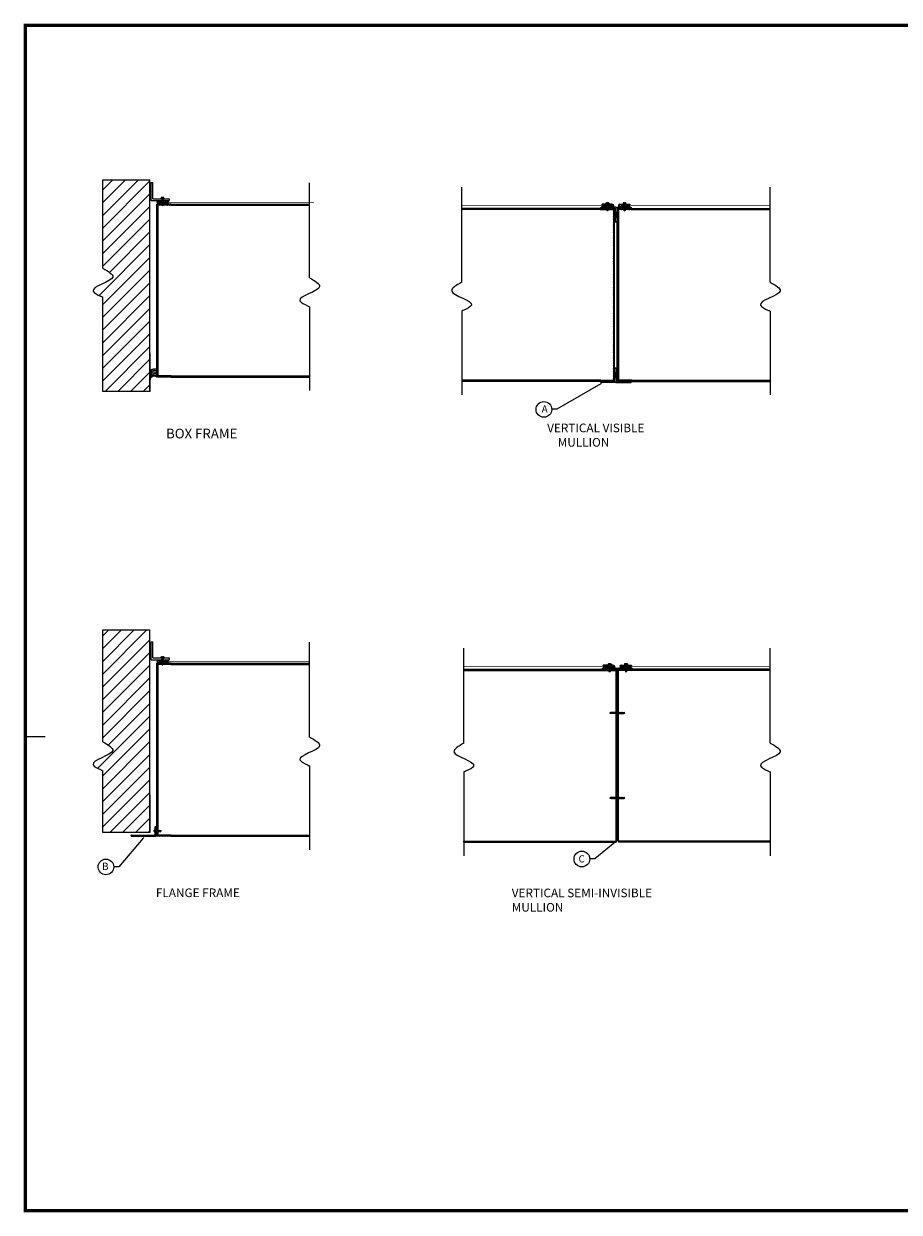
# Model space of a CAD drawing. Units: inches. Extents: x 14 to 141, y -8 to 75.
# Drawn here: x 14 to 74, y -8 to 75 of the extents above; entities that cross this region are included whole.
import ezdxf

# ---------------------------------------------------------------- set-up
doc = ezdxf.new("R2010")
doc.units = ezdxf.units.IN
doc.header["$MEASUREMENT"] = 0
doc.linetypes.add('HIDDEN', pattern=[0.375, 0.25, -0.125])
doc.layers.get('0').update_dxf_attribs({"linetype": 'CONTINUOUS'})
doc.layers.get('DEFPOINTS').update_dxf_attribs({"linetype": 'CONTINUOUS'})
doc.layers.add('HIDDEN', color=7, linetype='HIDDEN')
doc.styles.add('ARCHITECT', font='archs.shx')
pattern_1 = [(45, (0.703338, -14.17453), (-0.026516504, 0.026516504), [])]
pattern_2 = [(45, (29.816346, -8.175524), (-0.026516504, 0.026516504), [])]

# ---------------------------------------------------------------- blocks, each defined once
blk = doc.blocks.new('ADDFLNG')
for p, q in [((0, 1.7095), (0, 0)), ((0.081, 1.7095), (0.081, 1.5)), ((0.081, 1.5), (0.081, 1.437)), ((0.081, 1.437), (0.081, 0.081)), ((0, 0), (0.67, 0)), ((0.081, 0.081), (0.67, 0.081)), ((0.67, 0.081), (0.67, 0))]:
    blk.add_line(p, q)
blk.add_arc((0.0405, 1.7095), 0.0405, 0, 180)
blk = doc.blocks.new('screw2')
for p, q in [((-86.24, 153.71), (-86.17, 153.78)), ((-86.24, 153.71), (-86.17, 153.65)), ((-86.21, 153.74), (-86.15, 153.69)), ((-86.1, 153.78), (-86.17, 153.78)), ((-86.04, 153.65), (-86.17, 153.65)), ((-86.05, 153.69), (-86.15, 153.69)), ((-86.07, 153.8), (-86.1, 153.78)), ((-86.04, 153.62), (-86.07, 153.8)), ((-86.03, 153.78), (-86.07, 153.78)), ((-86.04, 153.62), (-86.01, 153.65)), ((-86.01, 153.8), (-86.03, 153.78)), ((-85.97, 153.62), (-86.01, 153.8)), ((-85.98, 153.65), (-86.01, 153.65)), ((-85.97, 153.78), (-86, 153.78)), ((-85.94, 153.8), (-85.97, 153.78)), ((-85.97, 153.62), (-85.95, 153.65)), ((-85.91, 153.65), (-85.95, 153.65)), ((-85.91, 153.62), (-85.94, 153.8)), ((-85.9, 153.78), (-85.94, 153.78)), ((-85.91, 153.62), (-85.88, 153.65)), ((-85.88, 153.8), (-85.9, 153.78)), ((-85.84, 153.62), (-85.88, 153.8)), ((-85.85, 153.65), (-85.88, 153.65)), ((-85.84, 153.78), (-85.87, 153.78)), ((-85.81, 153.8), (-85.84, 153.78)), ((-85.84, 153.62), (-85.82, 153.65)), ((-85.78, 153.65), (-85.82, 153.65)), ((-85.78, 153.62), (-85.81, 153.8)), ((-85.77, 153.78), (-85.81, 153.78)), ((-85.78, 153.62), (-85.75, 153.65)), ((-85.75, 153.8), (-85.77, 153.78)), ((-85.71, 153.62), (-85.75, 153.8)), ((-85.72, 153.65), (-85.75, 153.65)), ((-85.71, 153.78), (-85.74, 153.78)), ((-85.68, 153.8), (-85.71, 153.78)), ((-85.71, 153.62), (-85.69, 153.65)), ((-85.65, 153.65), (-85.69, 153.65)), ((-85.65, 153.62), (-85.68, 153.8)), ((-85.64, 153.78), (-85.68, 153.78)), ((-85.65, 153.62), (-85.62, 153.65)), ((-85.62, 153.8), (-85.64, 153.78)), ((-85.58, 153.62), (-85.62, 153.8)), ((-85.59, 153.65), (-85.62, 153.65)), ((-85.58, 153.78), (-85.61, 153.78)), ((-85.55, 153.8), (-85.58, 153.78)), ((-85.58, 153.62), (-85.56, 153.65)), ((-85.52, 153.65), (-85.56, 153.65)), ((-85.52, 153.62), (-85.55, 153.8)), ((-85.51, 153.78), (-85.55, 153.78)), ((-85.52, 153.62), (-85.49, 153.65)), ((-85.49, 153.8), (-85.51, 153.78)), ((-85.45, 153.62), (-85.49, 153.8)), ((-85.46, 153.65), (-85.49, 153.65)), ((-85.45, 153.78), (-85.48, 153.78)), ((-85.42, 153.8), (-85.45, 153.78)), ((-85.45, 153.62), (-85.43, 153.65)), ((-85.37, 153.65), (-85.43, 153.65)), ((-85.42, 153.78), (-85.42, 153.8)), ((-85.37, 153.78), (-85.42, 153.78)), ((-85.37, 153.89), (-85.37, 153.53)), ((-85.34, 153.89), (-85.34, 153.53)), ((-85.34, 153.89), (-85.34, 153.89)), ((-85.25, 153.87), (-85.34, 153.87)), ((-85.25, 153.78), (-85.34, 153.78)), ((-85.25, 153.65), (-85.34, 153.65)), ((-85.25, 153.56), (-85.34, 153.56)), ((-85.34, 153.53), (-85.34, 153.53)), ((-85.24, 153.82), (-85.24, 153.6))]:
    blk.add_line(p, q)
for centre, radius, start, end in [((-85.35, 153.89), 0.0175, 0, 180), ((-85.35, 153.53), 0.0175, 180, 0), ((-85.3, 153.82), 0.0612, 0, 46.8264), ((-85.3, 153.82), 0.0612, 313.1736, 0), ((-85.3, 153.73), 0.0612, 0, 46.8264), ((-85.3, 153.7), 0.0612, 313.1736, 0), ((-85.3, 153.61), 0.0612, 0, 46.8264), ((-85.3, 153.6), 0.0612, 313.1736, 0)]:
    blk.add_arc(centre, radius, start, end)
blk = doc.blocks.new('FASD')
at = {"lineweight": 15}
for p, q in [((20.586, 9.189), (20.616, 9.184)), ((20.616, 9.384), (21.004, 9.384)), ((20.954, 9.334), (20.616, 9.334)), ((20.616, 9.235), (21.154, 9.235)), ((20.616, 9.235), (21.154, 9.235)), ((21.004, 9.184), (20.616, 9.184)), ((21.016, 9.196), (21.004, 9.184)), ((21.028, 9.184), (21.016, 9.196)), ((21.028, 9.384), (21.304, 9.384)), ((21.304, 9.184), (21.028, 9.184)), ((21.304, 9.334), (21.077, 9.334)), ((21.277, 9.235), (21.304, 9.235)), ((21.316, 9.372), (21.316, 9.346)), ((21.316, 9.223), (21.316, 9.196))]:
    blk.add_line(p, q, dxfattribs=at)
for centre, radius, start, end in [((20.616, 9.284), 0.1, 90, 253), ((20.616, 9.284), 0.0496, 90, 253), ((21.016, 9.334), 0.0504, 191.08749, 348.91251), ((21.077, 9.322), 0.012, 90, 168.91251), ((21.154, 9.247), 0.012, 270, 348.91251), ((21.216, 9.235), 0.0504, 11.08749, 168.91251), ((21.277, 9.247), 0.012, 191.08749, 270), ((21.304, 9.372), 0.012, 0, 90), ((21.304, 9.346), 0.012, 270, 0), ((21.304, 9.223), 0.012, 0, 90), ((21.304, 9.196), 0.012, 270, 0)]:
    blk.add_arc(centre, radius, start, end, dxfattribs=at)
blk = doc.blocks.new('SD3')
at = {"lineweight": 15}
for p, q in [((52.708, 28.69), (52.71, 28.69)), ((52.708, 28.673), (52.891, 28.673)), ((52.71, 28.69), (52.889, 28.69)), ((52.722, 28.73), (52.722, 28.69)), ((52.744, 28.74), (52.855, 28.74)), ((52.767, 28.649), (52.753, 28.647)), ((52.753, 28.647), (52.767, 28.633)), ((52.846, 28.631), (52.753, 28.614)), ((52.753, 28.614), (52.767, 28.601)), ((52.846, 28.598), (52.753, 28.582)), ((52.753, 28.582), (52.767, 28.568)), ((52.846, 28.566), (52.753, 28.549)), ((52.753, 28.549), (52.767, 28.536)), ((52.846, 28.533), (52.753, 28.517)), ((52.753, 28.517), (52.767, 28.503)), ((52.767, 28.73), (52.767, 28.69)), ((52.767, 28.673), (52.767, 28.649)), ((52.767, 28.633), (52.767, 28.617)), ((52.767, 28.601), (52.767, 28.584)), ((52.767, 28.568), (52.767, 28.552)), ((52.767, 28.536), (52.767, 28.519)), ((52.83, 28.73), (52.83, 28.69)), ((52.832, 28.673), (52.832, 28.645)), ((52.846, 28.631), (52.832, 28.645)), ((52.832, 28.628), (52.832, 28.612)), ((52.846, 28.598), (52.832, 28.612)), ((52.832, 28.596), (52.832, 28.58)), ((52.846, 28.566), (52.832, 28.58)), ((52.832, 28.563), (52.832, 28.547)), ((52.846, 28.533), (52.832, 28.547)), ((52.832, 28.531), (52.832, 28.515)), ((52.846, 28.501), (52.832, 28.515)), ((52.877, 28.73), (52.877, 28.69)), ((52.879, 28.673), (52.891, 28.661)), ((52.891, 28.69), (52.889, 28.69)), ((52.891, 28.661), (52.903, 28.673))]:
    blk.add_line(p, q, dxfattribs=at)
at = {"linetype": 'HIDDEN', "lineweight": 15}
for p, q in [((52.846, 28.501), (52.753, 28.484)), ((52.767, 28.503), (52.767, 28.487)), ((52.832, 28.498), (52.832, 28.482))]:
    blk.add_line(p, q, dxfattribs=at)
at = {"linetype": 'HIDDEN', "lineweight": 15, "ltscale": 0.075}
for p, q in [((52.753, 28.484), (52.767, 28.471)), ((52.846, 28.468), (52.753, 28.452)), ((52.753, 28.452), (52.767, 28.438)), ((52.846, 28.436), (52.753, 28.419)), ((52.753, 28.419), (52.767, 28.406)), ((52.846, 28.403), (52.753, 28.387)), ((52.753, 28.387), (52.767, 28.373)), ((52.846, 28.371), (52.753, 28.354)), ((52.767, 28.471), (52.767, 28.454)), ((52.767, 28.438), (52.767, 28.422)), ((52.767, 28.406), (52.767, 28.389)), ((52.767, 28.373), (52.767, 28.357)), ((52.846, 28.468), (52.832, 28.482)), ((52.832, 28.466), (52.832, 28.45)), ((52.846, 28.436), (52.832, 28.45)), ((52.832, 28.433), (52.832, 28.417)), ((52.846, 28.403), (52.832, 28.417)), ((52.832, 28.401), (52.832, 28.385)), ((52.846, 28.371), (52.832, 28.385)), ((52.832, 28.368), (52.832, 28.305)), ((52.753, 28.354), (52.767, 28.341)), ((52.767, 28.341), (52.767, 28.305)), ((52.8, 28.273), (52.767, 28.305)), ((52.786, 28.287), (52.812, 28.313)), ((52.8, 28.273), (52.832, 28.305)), ((52.812, 28.365), (52.812, 28.313))]:
    blk.add_line(p, q, dxfattribs=at)
at = {"lineweight": 15}
for centre, radius, start, end in [((52.708, 28.681), 0.00875, 90, 270), ((52.744, 28.71), 0.0306, 90, 136.82645), ((52.745, 28.71), 0.0306, 43.17355, 90), ((52.789, 28.71), 0.0306, 90, 136.82645), ((52.807, 28.71), 0.0306, 43.17355, 90), ((52.852, 28.71), 0.0306, 90, 136.82645), ((52.83, 28.61), 0.012, 11.08749, 90), ((52.855, 28.71), 0.0306, 43.17355, 90), ((52.891, 28.681), 0.00875, 270, 90)]:
    blk.add_arc(centre, radius, start, end, dxfattribs=at)
blk = doc.blocks.new('SCREWE')
for p, q in [((21.806, 22.144), (21.874, 22.099)), ((21.806, 21.989), (21.806, 22.144)), ((21.874, 22.099), (21.806, 22.144)), ((21.874, 22.034), (21.806, 21.989)), ((21.874, 22.034), (21.806, 21.989)), ((21.874, 22.099), (21.902, 22.099)), ((21.874, 22.034), (21.897, 22.034)), ((21.897, 22.034), (21.899, 22.021)), ((21.899, 22.021), (21.913, 22.034)), ((21.915, 22.113), (21.902, 22.099)), ((21.913, 22.034), (21.929, 22.034)), ((21.915, 22.113), (21.932, 22.021)), ((21.918, 22.099), (21.934, 22.099)), ((21.932, 22.021), (21.945, 22.034)), ((21.948, 22.113), (21.934, 22.099)), ((21.945, 22.034), (21.962, 22.034)), ((21.948, 22.113), (21.964, 22.021)), ((21.95, 22.099), (21.967, 22.099)), ((21.964, 22.021), (21.978, 22.034)), ((21.98, 22.113), (21.967, 22.099)), ((21.978, 22.034), (21.994, 22.034)), ((21.98, 22.113), (21.997, 22.021)), ((21.983, 22.099), (21.999, 22.099)), ((21.997, 22.021), (22.01, 22.034)), ((22.013, 22.113), (21.999, 22.099)), ((22.01, 22.034), (22.027, 22.034)), ((22.013, 22.113), (22.029, 22.021)), ((22.015, 22.099), (22.032, 22.099)), ((22.029, 22.021), (22.043, 22.034)), ((22.045, 22.113), (22.032, 22.099)), ((22.043, 22.034), (22.059, 22.034)), ((22.045, 22.113), (22.062, 22.021)), ((22.048, 22.099), (22.064, 22.099)), ((22.062, 22.021), (22.075, 22.034)), ((22.078, 22.113), (22.064, 22.099)), ((22.075, 22.034), (22.092, 22.034)), ((22.078, 22.113), (22.094, 22.021)), ((22.08, 22.099), (22.097, 22.099)), ((22.094, 22.021), (22.108, 22.034)), ((22.11, 22.113), (22.097, 22.099)), ((22.108, 22.034), (22.124, 22.034)), ((22.11, 22.113), (22.127, 22.021)), ((22.113, 22.099), (22.129, 22.099)), ((22.127, 22.021), (22.14, 22.034)), ((22.143, 22.113), (22.129, 22.099)), ((22.14, 22.034), (22.157, 22.034)), ((22.143, 22.113), (22.159, 22.021)), ((22.145, 22.099), (22.162, 22.099)), ((22.159, 22.021), (22.173, 22.034)), ((22.175, 22.113), (22.162, 22.099)), ((22.173, 22.034), (22.189, 22.034)), ((22.175, 22.113), (22.192, 22.021)), ((22.178, 22.099), (22.194, 22.099)), ((22.192, 22.021), (22.205, 22.034)), ((22.208, 22.113), (22.194, 22.099)), ((22.205, 22.034), (22.222, 22.034)), ((22.208, 22.113), (22.224, 22.021)), ((22.21, 22.099), (22.274, 22.099)), ((22.214, 22.079), (22.265, 22.079)), ((22.224, 22.021), (22.238, 22.034)), ((22.238, 22.034), (22.274, 22.034)), ((22.292, 22.053), (22.265, 22.079)), ((22.306, 22.067), (22.274, 22.099)), ((22.306, 22.067), (22.274, 22.034))]:
    blk.add_line(p, q)
blk = doc.blocks.new('clp')
for p, q in [((41.944, 9.675), (41.944, 10.925)), ((41.944, 10.925), (42.069, 10.925)), ((42.069, 9.8), (42.069, 10.925)), ((41.944, 9.675), (43.194, 9.675)), ((42.069, 9.8), (43.194, 9.8)), ((43.194, 9.8), (43.194, 9.675))]:
    blk.add_line(p, q)
blk = doc.blocks.new('FAST')
at = {"lineweight": 15}
for p, q in [((73.595, 8.39), (73.983, 8.39)), ((73.934, 8.34), (73.595, 8.34)), ((74.007, 8.39), (74.283, 8.39)), ((74.283, 8.34), (74.056, 8.34)), ((74.295, 8.378), (74.295, 8.352)), ((73.566, 8.194), (73.595, 8.19)), ((73.595, 8.24), (74.134, 8.24)), ((73.595, 8.24), (74.134, 8.24)), ((73.983, 8.19), (73.595, 8.19)), ((73.995, 8.202), (73.983, 8.19)), ((74.007, 8.19), (73.995, 8.202)), ((74.283, 8.19), (74.007, 8.19)), ((74.256, 8.24), (74.283, 8.24)), ((74.295, 8.228), (74.295, 8.202))]:
    blk.add_line(p, q, dxfattribs=at)
for centre, radius, start, end in [((73.595, 8.29), 0.1, 90, 253), ((73.595, 8.29), 0.0496, 90, 253), ((73.995, 8.34), 0.0504, 191.08749, 348.91251), ((74.056, 8.328), 0.012, 90, 168.91251), ((74.134, 8.252), 0.012, 270, 348.91251), ((74.195, 8.24), 0.0504, 11.08749, 168.91251), ((74.256, 8.252), 0.012, 191.08749, 270), ((74.283, 8.378), 0.012, 0, 90), ((74.283, 8.352), 0.012, 270, 0), ((74.283, 8.228), 0.012, 0, 90), ((74.283, 8.202), 0.012, 270, 0)]:
    blk.add_arc(centre, radius, start, end, dxfattribs=at)
blk = doc.blocks.new('t3')
at = {"lineweight": 13}
for p, q in [((8.608, 35.496), (8.483, 35.496)), ((8.483, 35.496), (8.608, 35.496)), ((8.483, 35.217), (8.483, 35.496)), ((8.608, 35.217), (8.608, 35.496)), ((8.515, 35.217), (8.483, 35.217)), ((8.483, 34.797), (8.515, 34.797)), ((8.483, 34.797), (8.483, 34.797)), ((8.483, 34.547), (8.483, 34.797)), ((8.515, 34.797), (8.515, 35.217)), ((8.575, 34.797), (8.575, 35.217)), ((8.575, 35.217), (8.608, 35.217)), ((8.608, 34.797), (8.575, 34.797)), ((8.608, 34.547), (8.608, 34.797)), ((8.608, 34.797), (8.608, 34.797)), ((8.483, 34.547), (7.483, 34.547)), ((8.545, 34.487), (7.543, 34.487)), ((8.545, 34.487), (9.548, 34.487)), ((8.608, 34.547), (9.608, 34.547))]:
    blk.add_line(p, q, dxfattribs=at)
for centre, start, end in [((7.543, 34.547), 180, 270), ((9.548, 34.547), 270, 360)]:
    blk.add_arc(centre, 0.06, start, end, dxfattribs=at)
at = {"layer": 'DEFPOINTS', "color": 0, "linetype": 'ByBlock', "lineweight": 13}
for p in [(8.475, 35.283), (8.615, 35.283), (7.475, 34.583), (9.615, 34.583)]:
    blk.add_point(p, dxfattribs=at)
blk = doc.blocks.new('jb')
for p, q in [((25.996, 70.03), (24.996, 70.03)), ((24.996, 58.03), (24.996, 70.03)), ((25.996, 69.949), (25.077, 69.949)), ((25.077, 69.949), (25.077, 58.111)), ((25.996, 69.949), (25.996, 70.03)), ((25.996, 58.03), (24.996, 58.03)), ((25.996, 58.111), (25.077, 58.111)), ((25.996, 58.03), (25.996, 58.111))]:
    blk.add_line(p, q)

msp = doc.modelspace()

# ---------------------------------------------------------------- hatches: boundary and pattern name
h = msp.add_hatch()
h.set_pattern_fill('ANSI31', color=256, scale=5)
h.set_pattern_definition([(45, (0, 51.99426), (-0.441942, 0.441942), [])])
edge = h.paths.add_edge_path()
edge.add_line((22.375, 63.846), (19.106, 63.846))
edge.add_line((19.106, 63.846), (19.106, 57.707))
edge.add_spline(control_points=[(19.106, 57.707), (19.472, 57.499), (20.506, 56.911), (17.772, 56.348), (18.82, 55.828), (19.054, 55.726), (19.106, 55.703)], knot_values=[0, 0, 0, 0, 0.920849, 2.600756, 3.217461, 3.393014, 3.393014, 3.393014, 3.393014], degree=3, periodic=0)
edge.add_line((19.106, 55.703), (19.106, 49.158))
edge.add_line((19.106, 49.158), (22.375, 49.158))
edge.add_line((22.375, 49.158), (22.375, 63.846))
h = msp.add_hatch()
h.set_pattern_fill('ANSI31', color=1, scale=0.3)
h.set_pattern_definition([(45, (0, 51.99426), (-0.026516504, 0.026516504), [])])
h.paths.add_polyline_path([(22.929, 62.077), (23.205, 62.077), (23.205, 62.116), (23.188, 62.134), (23.205, 62.137), (23.205, 62.157), (23.204, 62.158), (22.848, 62.158), (22.848, 51.214), (22.848, 50.158), (23.098, 50.158), (23.848, 50.158), (23.848, 50.239), (22.929, 50.239)])
h.paths.add_polyline_path([(23.848, 62.158), (23.299, 62.158), (23.304, 62.154), (23.286, 62.151), (23.286, 62.077), (23.848, 62.077)], flags=17)
h = msp.add_hatch()
h.set_pattern_fill('ANSI31', color=1, scale=0.3)
h.set_pattern_definition(pattern_2)
h.paths.add_polyline_path([(54.543, 49.936), (53.624, 49.936), (53.624, 49.855), (54.624, 49.855), (54.624, 61.855), (53.624, 61.855), (53.624, 61.774), (54.543, 61.774)])
h = msp.add_hatch()
h.set_pattern_fill('ANSI31', color=1, scale=0.3)
h.set_pattern_definition(pattern_2)
h.paths.add_polyline_path([(54.893, 61.774), (55.812, 61.774), (55.812, 61.855), (54.812, 61.855), (54.812, 49.855), (55.812, 49.855), (55.812, 49.936), (54.893, 49.936)])
h = msp.add_hatch()
h.set_pattern_fill('ANSI31', color=256, scale=5)
h.set_pattern_definition([(45, (-23.4821, 17.8953), (-0.441942, 0.441942), [])])
edge = h.paths.add_edge_path()
edge.add_spline(control_points=[(19.106, 24.849), (19.472, 24.641), (20.506, 24.052), (17.772, 23.49), (18.82, 22.969), (19.054, 22.868), (19.106, 22.845)], knot_values=[0, 0, 0, 0, 0.920849, 2.600756, 3.217461, 3.393014, 3.393014, 3.393014, 3.393014], degree=3, periodic=0)
edge.add_line((19.106, 22.845), (19.106, 18.548))
edge.add_line((19.106, 18.548), (22.375, 18.548))
edge.add_line((22.375, 18.548), (22.375, 21.171))
edge.add_line((22.375, 21.171), (22.375, 32.606))
edge.add_line((22.375, 32.606), (19.106, 32.606))
edge.add_line((19.106, 32.606), (19.106, 24.849))
h = msp.add_hatch()
h.set_pattern_fill('ANSI31', color=1, scale=0.3)
h.set_pattern_definition([(45, (-23.482076, 20.133948), (-0.026516504, 0.026516504), [])])
h.paths.add_polyline_path([(22.929, 30.217), (23.848, 30.217), (23.848, 30.298), (22.848, 30.298), (22.848, 19.354), (22.848, 18.298), (23.098, 18.298), (23.848, 18.298), (23.848, 18.379), (22.929, 18.379)])
h.paths.add_polyline_path([(22.899, 18.715), (22.912, 18.636), (22.896, 18.636), (22.882, 18.623), (22.868, 18.701), (22.885, 18.701)], flags=16)
h = msp.add_hatch()
h.set_pattern_fill('ANSI31', color=1, scale=0.3)
h.set_pattern_definition(pattern_1)
h.paths.add_polyline_path([(54.731, 29.796), (54.246, 29.796), (54.246, 29.835), (54.263, 29.852), (54.246, 29.855), (54.246, 29.876), (54.247, 29.877), (54.812, 29.877), (54.812, 26.949), (54.731, 26.889)])
h.paths.add_polyline_path([(53.812, 29.877), (54.152, 29.877), (54.148, 29.873), (54.165, 29.87), (54.165, 29.796), (53.812, 29.796)])
h.paths.add_polyline_path([(54.731, 26.805), (54.812, 26.747), (54.812, 23.899), (54.731, 23.899)])
h.paths.add_polyline_path([(54.731, 23.899), (54.812, 23.899), (54.812, 21.052), (54.731, 20.993)])
h.paths.add_polyline_path([(54.731, 20.91), (54.812, 20.849), (54.812, 18.002), (54.731, 18.002)])
h = msp.add_hatch()
h.set_pattern_fill('ANSI31', color=1, scale=0.3)
h.set_pattern_definition(pattern_1)
h.paths.add_polyline_path([(54.893, 29.796), (55.379, 29.796), (55.379, 29.835), (55.362, 29.852), (55.379, 29.855), (55.379, 29.876), (55.377, 29.877), (54.812, 29.877), (54.812, 26.949), (54.893, 26.889)])
h.paths.add_polyline_path([(55.812, 29.877), (55.473, 29.877), (55.477, 29.873), (55.46, 29.87), (55.46, 29.796), (55.812, 29.796)])
h.paths.add_polyline_path([(54.893, 26.805), (54.812, 26.747), (54.812, 23.899), (54.893, 23.899)])
h.paths.add_polyline_path([(54.893, 23.899), (54.812, 23.899), (54.812, 21.052), (54.893, 20.993)])
h.paths.add_polyline_path([(54.893, 20.91), (54.812, 20.849), (54.812, 18.002), (54.893, 18.002)])
at = {"lineweight": 15}
h = msp.add_hatch(dxfattribs=at)
h.set_pattern_fill('ANSI31', color=1)
h.set_pattern_definition([(45, (-12.08636, 19.4063), (-0.08838835, 0.08838835), [])])
h.paths.add_polyline_path([(22.812, 18.636), (22.799, 18.636), (22.785, 18.623), (22.782, 18.636), (22.766, 18.636), (22.752, 18.623), (22.75, 18.636), (22.731, 18.636), (22.731, 18.379), (21.375, 18.379), (21.312, 18.379), (21.103, 18.379, 1), (21.103, 18.298), (22.812, 18.298)])
h.paths.add_polyline_path([(22.812, 18.968), (22.731, 18.968), (22.731, 18.701), (22.755, 18.701), (22.769, 18.715), (22.771, 18.701), (22.787, 18.701), (22.801, 18.715), (22.803, 18.701), (22.812, 18.701)])

# ---------------------------------------------------------------- linework, layer by layer
for p, q in [((140.829, 74.558), (13.733, 74.558)), ((13.733, 74.558), (13.733, -7.681)), ((19.106, 57.707), (19.106, 63.846)), ((19.106, 63.846), (22.375, 63.846)), ((22.375, 49.158), (22.375, 63.846)), ((33.462, 57.039), (33.462, 63.625)), ((44.011, 56.735), (44.011, 63.322)), ((65.426, 56.735), (65.426, 63.322)), ((19.106, 49.158), (19.106, 55.703)), ((33.462, 55.035), (33.462, 49.221)), ((44.011, 54.731), (44.011, 48.917)), ((65.426, 54.731), (65.426, 48.917)), ((22.375, 51.782), (22.375, 49.158)), ((23.848, 50.239), (33.462, 50.239)), ((23.848, 50.158), (33.462, 50.158)), ((53.676, 49.936), (44.062, 49.936)), ((53.676, 49.855), (44.062, 49.855)), ((55.761, 49.936), (65.375, 49.936)), ((55.761, 49.855), (65.375, 49.855)), ((22.375, 49.158), (19.106, 49.158)), ((19.106, 32.606), (22.375, 32.606)), ((19.106, 24.849), (19.106, 32.606)), ((22.375, 18.548), (22.375, 32.606)), ((33.462, 25.179), (33.462, 31.765)), ((44.167, 24.758), (44.167, 31.344)), ((65.426, 24.76), (65.426, 31.346)), ((54.781, 29.877), (53.781, 29.877)), ((53.781, 29.877), (53.781, 29.796)), ((54.731, 18.002), (54.731, 29.796)), ((54.812, 29.877), (55.812, 29.877)), ((54.812, 28.44), (54.812, 29.877)), ((54.893, 18.002), (54.893, 29.796)), ((55.812, 29.877), (55.812, 29.796)), ((54.812, 26.949), (54.812, 28.257)), ((54.812, 26.949), (54.812, 28.257)), ((54.812, 26.949), (54.718, 26.879)), ((54.812, 26.747), (54.718, 26.815)), ((54.812, 26.949), (54.907, 26.879)), ((54.812, 26.747), (54.907, 26.815)), ((54.812, 25.541), (54.812, 26.747)), ((54.812, 25.541), (54.812, 26.747)), ((13.733, 25.215), (15.115, 25.215)), ((54.812, 24.002), (54.812, 25.359)), ((54.812, 24.002), (54.812, 25.359)), ((33.462, 23.174), (33.462, 17.361)), ((19.106, 18.548), (19.106, 22.845)), ((44.167, 22.754), (44.167, 16.94)), ((65.426, 22.756), (65.426, 16.942)), ((22.375, 21.171), (22.375, 18.548)), ((54.812, 21.052), (54.718, 20.983)), ((54.812, 20.849), (54.718, 20.92)), ((54.812, 21.052), (54.907, 20.983)), ((54.812, 20.849), (54.907, 20.92)), ((22.375, 18.548), (19.106, 18.548)), ((23.848, 18.379), (33.462, 18.379)), ((23.848, 18.298), (33.462, 18.298)), ((44.167, 17.958), (54.731, 17.958)), ((44.167, 17.877), (54.731, 17.877)), ((65.426, 17.958), (54.893, 17.958)), ((65.426, 17.877), (54.893, 17.877)), ((13.733, -7.681), (140.829, -7.681))]:
    msp.add_line(p, q, dxfattribs=at)
for p, q in [((23.848, 62.158), (22.848, 62.158)), ((22.848, 51.214), (22.848, 62.158)), ((23.848, 62.077), (22.929, 62.077)), ((22.929, 62.077), (22.929, 50.239)), ((23.848, 62.158), (33.462, 62.158)), ((23.848, 62.077), (23.848, 62.158)), ((23.848, 62.077), (33.462, 62.077)), ((53.624, 61.855), (44.011, 61.855)), ((55.812, 61.855), (65.426, 61.855)), ((53.624, 61.774), (44.011, 61.774)), ((55.812, 61.774), (65.426, 61.774)), ((22.848, 55.302), (22.848, 55.052)), ((22.848, 50.158), (22.848, 51.214)), ((22.848, 50.828), (22.848, 50.909)), ((23.098, 50.158), (22.848, 50.158)), ((23.848, 50.239), (22.929, 50.239)), ((23.848, 50.158), (23.098, 50.158)), ((23.848, 50.158), (23.848, 50.239)), ((23.848, 30.298), (22.848, 30.298)), ((22.848, 19.354), (22.848, 30.298)), ((23.848, 30.217), (22.929, 30.217)), ((22.929, 30.217), (22.929, 18.379)), ((23.848, 30.298), (33.462, 30.298)), ((23.848, 30.217), (23.848, 30.298)), ((23.848, 30.217), (33.462, 30.217)), ((44.167, 29.877), (53.781, 29.877)), ((44.167, 29.796), (44.167, 29.877)), ((44.167, 29.796), (53.781, 29.796)), ((53.781, 29.871), (53.781, 29.952)), ((53.781, 29.952), (55.812, 29.952)), ((53.781, 29.796), (54.7, 29.796)), ((54.731, 23.899), (54.731, 29.796)), ((54.781, 29.877), (54.812, 29.877)), ((54.812, 29.877), (54.812, 26.949)), ((54.812, 29.877), (54.812, 26.949)), ((55.812, 29.796), (54.893, 29.796)), ((54.893, 23.899), (54.893, 29.796)), ((55.812, 29.952), (55.812, 29.877)), ((65.426, 29.877), (55.812, 29.877)), ((65.426, 29.796), (55.812, 29.796)), ((65.426, 29.796), (65.426, 29.877)), ((54.731, 26.88), (54.731, 26.815)), ((54.812, 26.747), (54.812, 21.052)), ((54.812, 26.747), (54.812, 21.052)), ((54.893, 26.88), (54.893, 26.815)), ((22.848, 23.442), (22.848, 23.192)), ((54.812, 20.849), (54.812, 18.002)), ((54.812, 20.849), (54.812, 18.002)), ((22.848, 18.298), (22.848, 19.354)), ((22.848, 18.968), (22.848, 19.049)), ((23.098, 18.298), (22.848, 18.298)), ((23.848, 18.379), (22.929, 18.379)), ((23.848, 18.298), (23.098, 18.298)), ((23.848, 18.298), (23.848, 18.379)), ((44.167, 17.877), (44.167, 17.958)), ((54.812, 18.002), (54.731, 18.002)), ((54.731, 18.002), (54.731, 17.877)), ((54.812, 18.002), (54.893, 18.002)), ((54.893, 18.002), (54.893, 17.877)), ((65.426, 17.877), (65.426, 17.958))]:
    msp.add_line(p, q)
at = {"linetype": 'ByBlock', "lineweight": 13}
for p, q in [((50.615, 47.928), (50.255, 47.928)), ((20.226, 16.181), (19.866, 16.181))]:
    msp.add_line(p, q, dxfattribs=at)
at = {"color": 5}
for p, q in [((53.823, 29.952), (53.781, 29.909)), ((53.844, 29.877), (53.781, 29.94)), ((53.791, 29.877), (53.781, 29.887)), ((53.876, 29.952), (53.802, 29.877)), ((53.897, 29.877), (53.822, 29.952)), ((53.929, 29.952), (53.855, 29.877)), ((53.95, 29.877), (53.875, 29.952)), ((53.982, 29.952), (53.908, 29.877)), ((54.003, 29.877), (53.928, 29.952)), ((54.035, 29.952), (53.961, 29.877)), ((54.056, 29.877), (53.981, 29.952)), ((54.088, 29.952), (54.014, 29.877)), ((54.109, 29.877), (54.034, 29.952)), ((54.141, 29.952), (54.067, 29.877)), ((54.162, 29.877), (54.087, 29.952)), ((54.195, 29.952), (54.12, 29.877)), ((54.215, 29.877), (54.14, 29.952)), ((54.248, 29.952), (54.173, 29.877)), ((54.268, 29.877), (54.193, 29.952)), ((54.301, 29.952), (54.226, 29.877)), ((54.321, 29.877), (54.246, 29.952)), ((54.354, 29.952), (54.279, 29.877)), ((54.374, 29.877), (54.3, 29.952)), ((54.407, 29.952), (54.332, 29.877)), ((54.427, 29.877), (54.353, 29.952)), ((54.46, 29.952), (54.385, 29.877)), ((54.48, 29.877), (54.406, 29.952)), ((54.513, 29.952), (54.438, 29.877)), ((54.533, 29.877), (54.459, 29.952)), ((54.566, 29.952), (54.491, 29.877)), ((54.586, 29.877), (54.512, 29.952)), ((54.619, 29.952), (54.544, 29.877)), ((54.639, 29.877), (54.565, 29.952)), ((54.672, 29.952), (54.597, 29.877)), ((54.692, 29.877), (54.618, 29.952)), ((54.725, 29.952), (54.65, 29.877)), ((54.745, 29.877), (54.671, 29.952)), ((54.778, 29.952), (54.703, 29.877)), ((54.798, 29.877), (54.724, 29.952)), ((54.831, 29.952), (54.757, 29.877)), ((54.851, 29.877), (54.777, 29.952)), ((54.884, 29.952), (54.81, 29.877)), ((54.904, 29.877), (54.83, 29.952)), ((54.937, 29.952), (54.863, 29.877)), ((54.957, 29.877), (54.883, 29.952)), ((54.99, 29.952), (54.916, 29.877)), ((55.01, 29.877), (54.936, 29.952)), ((55.043, 29.952), (54.969, 29.877)), ((55.063, 29.877), (54.989, 29.952)), ((55.096, 29.952), (55.022, 29.877)), ((55.116, 29.877), (55.042, 29.952)), ((55.149, 29.952), (55.075, 29.877)), ((55.169, 29.877), (55.095, 29.952)), ((55.202, 29.952), (55.128, 29.877)), ((55.222, 29.877), (55.148, 29.952)), ((55.255, 29.952), (55.181, 29.877)), ((55.275, 29.877), (55.201, 29.952)), ((55.308, 29.952), (55.234, 29.877)), ((55.329, 29.877), (55.254, 29.952)), ((55.361, 29.952), (55.287, 29.877)), ((55.382, 29.877), (55.307, 29.952)), ((55.414, 29.952), (55.34, 29.877)), ((55.435, 29.877), (55.36, 29.952)), ((55.467, 29.952), (55.393, 29.877)), ((55.488, 29.877), (55.413, 29.952)), ((55.52, 29.952), (55.446, 29.877)), ((55.541, 29.877), (55.466, 29.952)), ((55.573, 29.952), (55.499, 29.877)), ((55.594, 29.877), (55.519, 29.952)), ((55.626, 29.952), (55.552, 29.877)), ((55.647, 29.877), (55.572, 29.952)), ((55.679, 29.952), (55.605, 29.877)), ((55.7, 29.877), (55.625, 29.952)), ((55.732, 29.952), (55.658, 29.877)), ((55.753, 29.877), (55.678, 29.952)), ((55.786, 29.952), (55.711, 29.877)), ((55.806, 29.877), (55.731, 29.952)), ((55.812, 29.925), (55.764, 29.877)), ((55.812, 29.924), (55.784, 29.952))]:
    msp.add_line(p, q, dxfattribs=at)
at = {"linetype": 'ByBlock', "lineweight": -2}
msp.add_line((53.264, 16.717), (52.904, 16.717), dxfattribs=at)
at = {"lineweight": 15, "const_width": 0.224}
msp.add_lwpolyline([(13.733, 74.558), (140.829, 74.558), (140.829, -7.681), (13.733, -7.681), (13.733, 74.558)], dxfattribs=at)
at = {"linetype": 'ByBlock', "lineweight": 13}
for points in [[(53.666, 49.69), (50.615, 47.928)], [(21.908, 18.161), (20.226, 16.181)]]:
    msp.add_lwpolyline(points, dxfattribs=at)
at = {"linetype": 'ByBlock', "lineweight": -2}
msp.add_lwpolyline([(54.674, 17.887), (53.264, 16.717)], dxfattribs=at)
at = {"lineweight": 13}
for centre in [(49.716, 47.91), (19.32, 16.168)]:
    msp.add_circle(centre, 0.544, dxfattribs=at)
msp.add_circle((52.352, 16.716), 0.544)
at = {"lineweight": 15}
for centre in [(22.675, 50.414), (22.675, 50.308), (22.675, 50.202), (22.675, 50.096), (22.675, 49.99), (22.675, 49.914)]:
    msp.add_arc(centre, 0.3, 54.70239, 178.45302, dxfattribs=at)
for points in [[(19.106, 57.707), (19.798, 57.099), (18.434, 56.118), (18.946, 55.774), (19.106, 55.703)], [(33.462, 57.039), (34.153, 56.431), (32.789, 55.45), (33.301, 55.106), (33.462, 55.035)], [(44.011, 56.735), (43.319, 56.127), (44.683, 55.146), (44.171, 54.802), (44.011, 54.731)], [(65.426, 56.735), (66.117, 56.127), (64.754, 55.146), (65.265, 54.802), (65.426, 54.731)], [(19.106, 24.849), (19.798, 24.241), (18.434, 23.26), (18.946, 22.916), (19.106, 22.845)], [(33.462, 25.179), (34.153, 24.57), (32.789, 23.589), (33.301, 23.245), (33.462, 23.174)], [(44.167, 24.758), (43.476, 24.149), (44.839, 23.169), (44.328, 22.824), (44.167, 22.754)], [(65.426, 24.76), (66.117, 24.152), (64.754, 23.171), (65.265, 22.826), (65.426, 22.756)]]:
    msp.add_spline(points, degree=3, dxfattribs=at)
at = {"lineweight": 13}
for points in [[(53.651, 49.716), (53.822, 49.78), (53.681, 49.664)], [(21.885, 18.18), (22.025, 18.298), (21.931, 18.142)]]:
    msp.add_solid(points, dxfattribs=at)
msp.add_solid([(54.655, 17.91), (54.812, 18.002), (54.693, 17.864)])
at = {"layer": 'DEFPOINTS', "color": 0, "linetype": 'ByBlock', "lineweight": 15}
for p in [(22.375, 58.349), (22.375, 49.158), (22.375, 49.158), (22.375, 27.739), (22.375, 18.548), (22.375, 18.548)]:
    msp.add_point(p, dxfattribs=at)
at = {"layer": 'DEFPOINTS', "color": 0, "linetype": 'ByBlock'}
for p in [(22.848, 50.846), (22.848, 50.846), (22.848, 50.828), (23.848, 50.158), (55.81, 49.855), (22.848, 18.986), (22.848, 18.986), (22.848, 18.968), (23.848, 18.298), (44.167, 17.877), (65.426, 17.877)]:
    msp.add_point(p, dxfattribs=at)
at = {"layer": 'HIDDEN', "lineweight": 15, "const_width": 0.0399}
for points in [[(23.001, 62.275), (33.754, 62.275)], [(23.001, 62.275), (33.754, 62.275)], [(54.388, 62.048), (44.011, 62.048)], [(54.388, 62.048), (44.24, 62.048)], [(55.049, 62.048), (65.197, 62.048)], [(55.049, 62.048), (65.426, 62.048)], [(23.001, 30.415), (33.462, 30.415)], [(23.001, 30.415), (33.462, 30.415)], [(44.167, 30.068), (54.527, 30.063)], [(44.167, 30.068), (54.527, 30.063)], [(65.426, 30.068), (55.085, 30.063)]]:
    msp.add_lwpolyline(points, dxfattribs=at)

# ---------------------------------------------------------------- block references
for name, p in [('clp', (-19.49, 52.726)), ('FASD', (2.348, 52.986)), ('jb', (29.816, -8.176)), ('FAST', (-18.607, 53.758)), ('clp', (-19.49, 20.866)), ('FASD', (2.348, 21.126)), ('FASD', (34.47, 20.779))]:
    msp.add_blockref(name, p)
for p, xscale, yscale, zscale in [((-42.754, 26.691), 1.25, 1.25, 1.25), ((117.486, 27.752), -1.2, 1.2, 1.2), ((-8.049, 27.752), 1.2, 1.2, 1.2), ((-42.754, -5.17), 1.25, 1.25, 1.25), ((120.281, -5.662), -1.25, 1.25, 1.25), ((-10.58, -5.662), 1.25, 1.25, 1.25)]:
    msp.add_blockref('SD3', p, dxfattribs=dict(xscale=xscale, yscale=yscale, zscale=zscale))
at = {"xscale": -1}
for name, p in [('jb', (79.621, -8.176)), ('FAST', (128.044, 53.758)), ('FASD', (75.142, 20.779))]:
    msp.add_blockref(name, p, dxfattribs=at)
at = {"lineweight": 15, "xscale": -1, "rotation": 180}
for name, p in [('t3', (46.173, 96.425)), ('SCREWE', (33.02, 43.017))]:
    msp.add_blockref(name, p, dxfattribs=at)
at = {"lineweight": 15}
for name, p in [('t3', (46.173, 15.282)), ('SCREWE', (33.02, 4.781))]:
    msp.add_blockref(name, p, dxfattribs=at)
at = {"lineweight": 15, "xscale": -1}
msp.add_blockref('SCREWE', (76.605, 4.781), dxfattribs=at)
at = {"lineweight": 15}
for name, p, rotation in [('SCREWE', (76.605, 43.017), 180), ('ADDFLNG', (22.812, 18.298), 90)]:
    msp.add_blockref(name, p, dxfattribs=dict(at, rotation=rotation))
at = {"lineweight": 15, "xscale": 0.5, "yscale": 0.5, "zscale": 0.5, "rotation": 180}
msp.add_blockref('screw2', (-19.959, 95.525), dxfattribs=at)

# ---------------------------------------------------------------- texts
at = {"lineweight": 15, "style": 'ARCHITECT'}
for s, height, p in [('BOX FRAME', 0.6729, (23.496, 45.9)), ('FLANGE FRAME', 0.5996, (22.791, 14.072))]:
    msp.add_text(s, height=height, dxfattribs=at).set_placement(p)
at = {"lineweight": 15, "char_height": 0.5, "attachment_point": 3, "style": 'ARCHITECT'}
for s, insert in [('A', (49.979, 48.189)), ('B', (19.505, 16.458))]:
    msp.add_mtext(s, dxfattribs=dict(at, insert=insert))
at = {"lineweight": 15, "char_height": 0.5996, "attachment_point": 1, "style": 'ARCHITECT'}
for s, width, insert in [('VERTICAL VISIBLE\\P    MULLION', 10.52695, (49.944, 46.927)), ('VERTICAL SEMI-INVISIBLE ^I^IMULLION', 15.33658, (47.487, 14.663))]:
    msp.add_mtext_dynamic_manual_height_columns(s, width=width, gutter_width=20.364, heights=[0], dxfattribs=dict(at, insert=insert))
at = {"lineweight": 30, "insert": (52.121, 16.974), "char_height": 0.5, "attachment_point": 1, "style": 'ARCHITECT'}
msp.add_mtext('C', dxfattribs=at)

doc.saveas('drawing.dxf')
